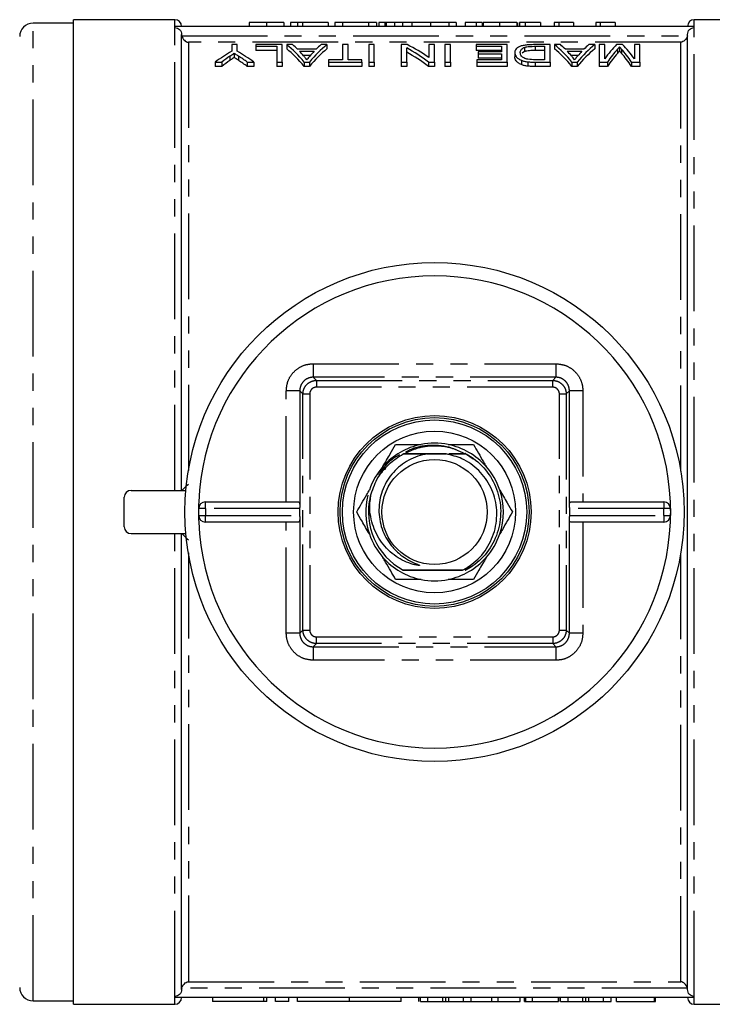
# Model space of a CAD drawing. Extents: x 136 to 270, y 35 to 283.
# Drawn here: x 172 to 224, y 35 to 108 of the extents above; entities that cross this region are included whole.
import ezdxf

# ---------------------------------------------------------------- set-up
doc = ezdxf.new("R2010")
doc.units = 0
doc.linetypes.add('PHANTOM', pattern=[12.7, 6.35, -1.27, 1.27, -1.27, 1.27, -1.27])
doc.layers.get('0').update_dxf_attribs({"linetype": 'CONTINUOUS'})

msp = doc.modelspace()

# ---------------------------------------------------------------- linework, layer by layer
at = {"color": 7, "linetype": 'CONTINUOUS'}
for p, q in [((176.374, 108.182), (173.374, 108.182)), ((183.874, 108.432), (176.374, 108.432)), ((176.374, 35.432), (176.374, 108.432)), ((189.381, 108.232), (189.381, 107.932)), ((190.663, 108.232), (190.663, 107.932)), ((191.945, 108.232), (191.945, 107.932)), ((192.458, 108.232), (192.458, 107.932)), ((192.971, 108.232), (192.458, 108.232)), ((192.971, 108.232), (192.971, 107.932)), ((193.33, 108.232), (192.971, 108.232)), ((193.33, 108.232), (193.33, 107.932)), ((195.227, 108.232), (193.33, 108.232)), ((195.227, 108.232), (195.227, 107.932)), ((195.74, 108.232), (195.74, 107.932)), ((196.304, 108.232), (195.74, 108.232)), ((198.221, 108.232), (196.304, 108.232)), ((196.304, 108.232), (196.304, 107.932)), ((198.221, 108.232), (198.221, 107.932)), ((198.817, 108.232), (198.221, 108.232)), ((198.817, 108.232), (198.817, 107.932)), ((198.983, 108.232), (198.983, 107.932)), ((199.445, 108.232), (198.983, 108.232)), ((199.804, 108.232), (199.445, 108.232)), ((199.445, 108.232), (199.445, 107.932)), ((199.535, 108.232), (199.535, 107.932)), ((200.16, 108.232), (200.16, 107.932)), ((200.742, 108.232), (200.742, 107.932)), ((202.817, 108.232), (201.449, 108.232)), ((202.817, 108.232), (202.817, 107.932)), ((204.185, 108.232), (202.817, 108.232)), ((204.185, 108.232), (204.185, 107.932)), ((204.727, 108.232), (204.185, 108.232)), ((204.727, 108.232), (204.727, 107.932)), ((205.393, 108.232), (205.393, 107.932)), ((206.211, 108.232), (206.211, 107.932)), ((206.663, 108.232), (206.663, 107.932)), ((206.714, 108.232), (206.714, 107.932)), ((207.945, 108.232), (207.945, 107.932)), ((209.227, 108.232), (209.227, 107.932)), ((209.278, 108.232), (209.278, 107.932)), ((209.842, 108.232), (209.418, 108.232)), ((209.418, 108.232), (209.418, 107.932)), ((209.842, 108.232), (209.842, 107.932)), ((210.971, 108.232), (209.842, 108.232)), ((210.971, 108.232), (210.971, 107.932)), ((211.996, 108.232), (211.996, 107.932)), ((212.326, 108.232), (211.996, 108.232)), ((212.326, 108.232), (212.326, 107.932)), ((213.432, 108.232), (213.432, 107.932)), ((215.073, 108.232), (215.073, 107.932)), ((215.403, 108.232), (215.073, 108.232)), ((215.403, 108.232), (215.403, 107.932)), ((216.509, 108.232), (216.509, 107.932)), ((229.874, 108.432), (222.374, 108.432)), ((222.374, 107.932), (183.874, 107.932)), ((183.874, 107.848), (183.874, 107.932)), ((184.374, 73.532), (184.374, 107.34)), ((221.874, 36.524), (221.874, 107.34)), ((222.374, 107.848), (222.374, 107.932)), ((188.092, 106.582), (188.092, 106.097)), ((188.502, 106.582), (188.092, 106.582)), ((188.502, 106.097), (188.502, 106.582)), ((189.887, 106.582), (189.887, 106.459)), ((191.836, 106.582), (189.887, 106.582)), ((191.836, 105.288), (191.836, 106.582)), ((192.167, 106.582), (192.167, 106.272)), ((192.605, 106.582), (192.167, 106.582)), ((195.145, 106.582), (194.708, 106.582)), ((195.145, 106.582), (195.145, 106.272)), ((196.297, 106.582), (196.297, 105.464)), ((196.708, 106.582), (196.297, 106.582)), ((196.708, 105.464), (196.708, 106.582)), ((198.656, 106.582), (198.246, 106.582)), ((198.246, 106.582), (198.246, 105.288)), ((198.656, 105.288), (198.656, 106.582)), ((200.656, 106.582), (200.656, 105.288)), ((201.094, 106.582), (200.656, 106.582)), ((202.708, 106.582), (202.708, 105.624)), ((203.118, 106.582), (202.708, 106.582)), ((203.118, 105.288), (203.118, 106.582)), ((203.887, 106.582), (203.887, 105.288)), ((204.297, 106.582), (203.887, 106.582)), ((204.297, 105.288), (204.297, 106.582)), ((206.195, 106.582), (206.195, 106.459)), ((208.502, 106.582), (206.195, 106.582)), ((208.502, 105.288), (208.502, 106.582)), ((211.682, 106.582), (210.54, 106.582)), ((211.682, 105.288), (211.682, 106.582)), ((212.451, 106.582), (212.013, 106.582)), ((212.013, 106.582), (212.013, 106.272)), ((214.991, 106.582), (214.554, 106.582)), ((214.991, 106.582), (214.991, 106.272)), ((215.733, 106.582), (215.323, 106.582)), ((215.323, 106.582), (215.323, 105.288)), ((215.733, 105.522), (215.733, 106.582)), ((217.065, 106.582), (216.614, 106.582)), ((217.938, 106.582), (217.938, 105.522)), ((218.349, 106.582), (217.938, 106.582)), ((218.349, 105.288), (218.349, 106.582)), ((188.268, 105.941), (188.268, 105.625)), ((189.887, 106.459), (191.425, 106.459)), ((189.887, 106.459), (189.887, 106.148)), ((191.425, 106.148), (189.887, 106.148)), ((191.425, 106.459), (191.425, 105.288)), ((194.342, 106.239), (192.97, 106.239)), ((193.107, 106.098), (194.205, 106.098)), ((201.066, 105.288), (201.066, 106.336)), ((206.195, 106.459), (208.092, 106.459)), ((206.195, 106.459), (206.195, 106.148)), ((208.092, 106.148), (206.195, 106.148)), ((206.349, 106.049), (206.349, 105.899)), ((208.092, 106.049), (206.349, 106.049)), ((206.349, 105.899), (208.092, 105.899)), ((206.349, 105.899), (206.349, 105.583)), ((208.092, 106.459), (208.092, 106.049)), ((208.092, 105.899), (208.092, 105.464)), ((209.066, 105.993), (209.066, 105.678)), ((209.797, 106.068), (209.606, 105.948)), ((209.797, 106.38), (209.797, 106.068)), ((210.585, 106.459), (211.272, 106.459)), ((210.585, 106.459), (210.585, 106.148)), ((211.272, 106.148), (210.585, 106.148)), ((211.272, 106.459), (211.272, 105.464)), ((214.188, 106.239), (212.816, 106.239)), ((212.953, 106.098), (214.051, 106.098)), ((216.836, 106.419), (216.836, 106.108)), ((186.861, 105.288), (187.356, 105.288)), ((186.861, 105.288), (186.861, 104.966)), ((187.356, 105.288), (187.356, 104.966)), ((189.239, 105.288), (189.733, 105.288)), ((189.239, 105.288), (189.239, 104.966)), ((189.733, 105.288), (189.733, 104.966)), ((191.425, 105.288), (191.836, 105.288)), ((191.425, 105.288), (191.425, 104.966)), ((191.836, 105.288), (191.836, 104.966)), ((193.92, 105.783), (193.392, 105.783)), ((193.462, 105.288), (193.462, 104.966)), ((193.462, 105.288), (193.849, 105.288)), ((193.849, 105.288), (193.849, 104.966)), ((195.272, 105.464), (195.272, 105.288)), ((196.297, 105.464), (195.272, 105.464)), ((195.272, 105.288), (197.733, 105.288)), ((195.272, 105.288), (195.272, 104.966)), ((197.733, 105.464), (196.708, 105.464)), ((197.733, 105.288), (197.733, 105.464)), ((197.733, 105.288), (197.733, 104.966)), ((198.246, 105.288), (198.656, 105.288)), ((198.246, 105.288), (198.246, 104.966)), ((198.656, 105.288), (198.656, 104.966)), ((200.656, 105.288), (201.066, 105.288)), ((200.656, 105.288), (200.656, 104.966)), ((201.066, 105.288), (201.066, 104.966)), ((202.68, 105.288), (203.118, 105.288)), ((202.68, 105.288), (202.68, 104.966)), ((203.118, 105.288), (203.118, 104.966)), ((203.887, 105.288), (204.297, 105.288)), ((203.887, 105.288), (203.887, 104.966)), ((204.297, 105.288), (204.297, 104.966)), ((206.246, 105.464), (206.246, 105.288)), ((208.092, 105.464), (206.246, 105.464)), ((206.246, 105.288), (208.502, 105.288)), ((206.246, 105.288), (206.246, 104.966)), ((208.092, 105.583), (206.349, 105.583)), ((208.502, 105.288), (208.502, 104.966)), ((209.565, 105.42), (209.565, 105.099)), ((210.029, 105.311), (210.029, 104.989)), ((210.592, 105.288), (211.682, 105.288)), ((211.272, 105.464), (210.596, 105.464)), ((211.682, 105.288), (211.682, 104.966)), ((213.766, 105.783), (213.239, 105.783)), ((213.308, 105.288), (213.695, 105.288)), ((213.308, 105.288), (213.308, 104.966)), ((213.695, 105.288), (213.695, 104.966)), ((215.323, 105.288), (215.943, 105.288)), ((215.323, 105.288), (215.323, 104.966)), ((215.943, 105.288), (215.943, 104.966)), ((217.721, 105.288), (218.349, 105.288)), ((217.721, 105.288), (217.721, 104.966)), ((218.349, 105.288), (218.349, 104.966)), ((187.356, 104.966), (186.861, 104.966)), ((189.733, 104.966), (189.239, 104.966)), ((191.836, 104.966), (191.425, 104.966)), ((193.849, 104.966), (193.462, 104.966)), ((197.733, 104.966), (195.272, 104.966)), ((198.656, 104.966), (198.246, 104.966)), ((201.066, 104.966), (200.656, 104.966)), ((203.118, 104.966), (202.68, 104.966)), ((204.297, 104.966), (203.887, 104.966)), ((208.502, 104.966), (206.246, 104.966)), ((211.682, 104.966), (210.592, 104.966)), ((213.695, 104.966), (213.308, 104.966)), ((215.943, 104.966), (215.323, 104.966)), ((218.349, 104.966), (217.721, 104.966)), ((193.133, 80.924), (193.133, 72.273)), ((213.116, 72.273), (213.116, 80.924)), ((205.434, 76.253), (204.179, 76.255)), ((205.409, 76.267), (205.985, 75.871)), ((199.52, 75.154), (199.418, 75.069)), ((180.124, 70.832), (180.124, 73.032)), ((180.624, 73.532), (184.694, 73.532)), ((198.343, 72.675), (198.388, 73.158)), ((186.14, 72.682), (192.999, 72.682)), ((213.25, 72.682), (220.108, 72.682)), ((185.64, 71.682), (185.64, 72.182)), ((193.133, 71.682), (193.133, 72.182)), ((193.133, 71.591), (193.133, 62.94)), ((213.116, 72.182), (213.116, 71.682)), ((213.116, 62.94), (213.116, 71.591)), ((220.608, 72.182), (220.608, 71.682)), ((192.999, 71.182), (186.14, 71.182)), ((220.108, 71.182), (213.25, 71.182)), ((180.624, 70.332), (184.694, 70.332)), ((184.374, 36.524), (184.374, 70.332)), ((200.797, 67.62), (200.798, 67.619)), ((205.807, 67.876), (205.397, 67.591)), ((183.874, 35.932), (183.874, 36.015)), ((222.374, 35.932), (183.874, 35.932)), ((186.657, 35.932), (186.657, 35.632)), ((190.698, 35.632), (190.698, 35.932)), ((191.334, 35.632), (191.334, 35.932)), ((192.334, 35.632), (192.334, 35.932)), ((192.959, 35.632), (192.959, 35.932)), ((196.807, 35.632), (196.807, 35.932)), ((200.654, 35.632), (200.654, 35.932)), ((201.967, 35.632), (201.967, 35.932)), ((202.075, 35.632), (202.075, 35.932)), ((202.637, 35.632), (202.637, 35.932)), ((203.951, 35.632), (203.951, 35.932)), ((205.265, 35.632), (205.265, 35.932)), ((205.827, 35.632), (205.827, 35.932)), ((207.364, 35.632), (207.364, 35.932)), ((207.848, 35.632), (207.848, 35.932)), ((209.467, 35.632), (209.467, 35.932)), ((209.782, 35.632), (209.782, 35.932)), ((209.846, 35.632), (209.846, 35.932)), ((209.881, 35.632), (209.881, 35.932)), ((210.394, 35.632), (210.394, 35.932)), ((212.317, 35.632), (212.317, 35.932)), ((212.346, 35.632), (212.346, 35.932)), ((212.46, 35.632), (212.46, 35.932)), ((213.022, 35.632), (213.022, 35.932)), ((214.336, 35.632), (214.336, 35.932)), ((215.65, 35.632), (215.65, 35.932)), ((216.212, 35.632), (216.212, 35.932)), ((216.612, 35.632), (216.612, 35.932)), ((219.432, 35.632), (219.432, 35.932)), ((219.496, 35.632), (219.496, 35.932)), ((222.374, 35.932), (222.374, 36.015)), ((173.374, 35.682), (176.374, 35.682)), ((176.374, 35.432), (183.874, 35.432)), ((190.459, 35.632), (186.657, 35.632)), ((190.698, 35.632), (190.459, 35.632)), ((192.334, 35.632), (191.334, 35.632)), ((196.807, 35.632), (192.959, 35.632)), ((200.654, 35.632), (196.807, 35.632)), ((202.075, 35.632), (202.637, 35.632)), ((202.637, 35.632), (203.73, 35.632)), ((204.17, 35.632), (205.265, 35.632)), ((205.265, 35.632), (205.827, 35.632)), ((205.827, 35.632), (207.364, 35.632)), ((207.364, 35.632), (207.848, 35.632)), ((207.848, 35.632), (209.467, 35.632)), ((209.782, 35.632), (209.846, 35.632)), ((209.846, 35.632), (209.881, 35.632)), ((209.881, 35.632), (210.394, 35.632)), ((210.394, 35.632), (212.317, 35.632)), ((212.46, 35.632), (213.022, 35.632)), ((213.022, 35.632), (214.115, 35.632)), ((214.554, 35.632), (215.65, 35.632)), ((215.65, 35.632), (216.212, 35.632)), ((216.612, 35.632), (219.432, 35.632)), ((219.432, 35.632), (219.496, 35.632)), ((222.374, 35.432), (229.874, 35.432))]:
    msp.add_line(p, q, dxfattribs=at)
at = {"color": 8, "linetype": 'PHANTOM'}
for p, q in [((173.374, 58.06), (173.374, 108.182)), ((183.874, 107.932), (183.874, 108.432)), ((201.449, 108.232), (201.449, 107.932)), ((222.374, 107.932), (222.374, 108.432)), ((183.874, 73.532), (183.874, 107.848)), ((222.374, 36.015), (222.374, 107.848)), ((184.383, 107.245), (221.865, 107.245)), ((184.874, 106.754), (184.874, 74.963)), ((221.374, 106.754), (184.874, 106.754)), ((221.374, 74.963), (221.374, 106.754)), ((216.673, 106.236), (216.673, 105.923)), ((216.984, 106.25), (216.984, 105.937)), ((187.951, 105.727), (187.951, 105.409)), ((188.584, 105.741), (188.584, 105.423)), ((210.592, 105.288), (210.592, 104.966)), ((194.133, 82.924), (194.133, 81.924)), ((194.133, 82.924), (212.116, 82.924)), ((212.116, 82.924), (212.116, 81.924)), ((194.133, 81.924), (194.37, 81.686)), ((212.116, 81.924), (194.133, 81.924)), ((212.116, 81.924), (211.879, 81.686)), ((194.37, 81.686), (194.37, 81.186)), ((194.37, 81.686), (211.879, 81.686)), ((211.879, 81.186), (194.37, 81.186)), ((211.879, 81.186), (211.879, 81.686)), ((193.133, 80.924), (192.133, 80.924)), ((192.133, 72.682), (192.133, 80.924)), ((193.133, 80.924), (193.37, 80.686)), ((193.37, 80.686), (193.87, 80.686)), ((193.37, 63.178), (193.37, 80.686)), ((193.87, 80.686), (193.87, 63.178)), ((212.379, 80.686), (212.879, 80.686)), ((212.379, 63.178), (212.379, 80.686)), ((213.116, 80.924), (212.879, 80.686)), ((212.879, 80.686), (212.879, 63.178)), ((214.116, 80.924), (213.116, 80.924)), ((214.116, 80.924), (214.116, 72.682)), ((205.531, 76.183), (205.356, 76.255)), ((186.14, 72.182), (186.14, 72.682)), ((220.108, 72.682), (220.108, 72.182)), ((186.14, 72.182), (185.64, 72.182)), ((185.64, 71.682), (186.14, 71.682)), ((193.133, 72.182), (186.14, 72.182)), ((186.14, 72.182), (186.14, 71.682)), ((186.14, 71.182), (186.14, 71.682)), ((186.14, 71.682), (193.133, 71.682)), ((220.108, 72.182), (213.116, 72.182)), ((213.116, 71.682), (220.108, 71.682)), ((220.108, 71.682), (220.108, 72.182)), ((220.608, 72.182), (220.108, 72.182)), ((220.108, 71.682), (220.608, 71.682)), ((220.108, 71.682), (220.108, 71.182)), ((192.133, 62.94), (192.133, 71.182)), ((214.116, 71.182), (214.116, 62.94)), ((183.874, 36.015), (183.874, 70.332)), ((184.874, 68.901), (184.874, 37.109)), ((221.374, 37.109), (221.374, 68.901)), ((193.133, 62.94), (192.133, 62.94)), ((193.133, 62.94), (193.37, 63.178)), ((193.37, 63.178), (193.87, 63.178)), ((212.379, 63.178), (212.879, 63.178)), ((213.116, 62.94), (212.879, 63.178)), ((214.116, 62.94), (213.116, 62.94)), ((194.133, 61.94), (194.37, 62.178)), ((194.37, 62.678), (211.879, 62.678)), ((194.37, 62.178), (194.37, 62.678)), ((211.879, 62.178), (194.37, 62.178)), ((211.879, 62.678), (211.879, 62.178)), ((212.116, 61.94), (211.879, 62.178)), ((194.133, 61.94), (212.116, 61.94)), ((194.133, 61.94), (194.133, 60.94)), ((212.116, 61.94), (212.116, 60.94)), ((212.116, 60.94), (194.133, 60.94)), ((173.374, 35.682), (173.374, 58.06)), ((221.865, 36.619), (184.383, 36.619)), ((184.874, 37.109), (221.374, 37.109)), ((183.874, 35.432), (183.874, 35.932)), ((190.459, 35.632), (190.459, 35.932)), ((203.73, 35.632), (203.73, 35.932)), ((204.17, 35.632), (204.17, 35.932)), ((214.115, 35.632), (214.115, 35.932)), ((214.554, 35.632), (214.554, 35.932)), ((222.374, 35.432), (222.374, 35.932))]:
    msp.add_line(p, q, dxfattribs=at)
at = {"color": 7, "linetype": 'CONTINUOUS'}
for radius in [18.5, 7.15, 7, 6.827, 6, 3.9]:
    msp.add_circle((203.124, 71.932), radius, dxfattribs=at)
for centre, radius, start, end in [((173.374, 107.182), 1, 90, 180), ((183.874, 107.932), 0.5, 0, 90), ((222.374, 107.932), 0.5, 90, 180), ((203.124, 71.932), 17.5, 2.45629, 177.54371), ((203.124, 71.932), 5.1, 101.36488, 138.63512), ((203.124, 71.932), 5.1, 78.63512, 101.36488), ((203.124, 71.932), 5.1, 41.36488, 78.63512), ((203.124, 71.932), 4.9, 118.19429, 118.30145), ((203.124, 71.932), 4.9, 117.74854, 117.85728), ((203.124, 71.932), 4.9, 117.2961, 117.40649), ((203.124, 71.932), 4.9, 62.66288, 62.77324), ((203.124, 71.932), 4.9, 62.2122, 62.32091), ((203.124, 71.932), 4.9, 61.76813, 61.87527), ((203.124, 71.932), 5.1, 138.63512, 161.36488), ((203.124, 71.932), 5.1, 18.63512, 41.36488), ((180.624, 73.032), 0.5, 90, 180), ((203.124, 71.932), 5.1, 165.75922, 198.63512), ((203.124, 71.932), 4.9, 166.13808, 241.64002), ((203.124, 71.932), 5.1, 341.36488, 18.63512), ((203.124, 71.932), 17.5, 177.54371, 182.45629), ((186.14, 72.182), 0.5, 90, 180), ((220.108, 72.182), 0.5, 0, 90), ((203.124, 71.932), 17.5, 357.54371, 2.45629), ((186.14, 71.682), 0.5, 180, 270), ((220.108, 71.682), 0.5, 270, 0), ((180.624, 70.832), 0.5, 180, 270), ((203.124, 71.932), 17.5, 182.45629, 357.54371), ((203.124, 71.932), 5.1, 198.63512, 221.36488), ((203.124, 71.932), 5.1, 318.63512, 341.36488), ((203.124, 71.932), 5.1, 221.36488, 258.63512), ((203.124, 71.932), 5.1, 281.36488, 318.63512), ((203.124, 71.932), 4.9, 297.52318, 297.63273), ((203.124, 71.932), 4.9, 297.97223, 298.08017), ((203.124, 71.932), 5.1, 258.63512, 281.36488), ((173.374, 36.682), 1, 180, 270), ((183.874, 35.932), 0.5, 270, 0), ((222.374, 35.932), 0.5, 180, 270)]:
    msp.add_arc(centre, radius, start, end, dxfattribs=at)
for centre, major_axis, ratio, start_param, end_param in [((189.251, 71.932), (0, 35.8), 0.323918, 5.911562, 6.029062), ((189.933, 71.932), (0, 35.8), 0.296875, 5.99337, 6.029062), ((198.06, 71.932), (0, 35.8), 0.323918, 0.254123, 0.371623), ((197.379, 71.932), (0, 35.8), 0.296875, 0.254123, 0.289816), ((196.411, 71.932), (0, 35.8), 0.520279, 5.938354, 6.029062), ((209.098, 71.932), (0, 35.8), 0.323918, 5.911562, 6.029062), ((209.779, 71.932), (0, 35.8), 0.296875, 5.99337, 6.029062), ((217.906, 71.932), (0, 35.8), 0.323918, 0.254123, 0.371623), ((217.226, 71.932), (0, 35.8), 0.296875, 0.254123, 0.289816), ((218.955, 71.932), (0, 35.8), 0.26018, 0.254123, 0.353239), ((214.742, 71.932), (0, 35.8), 0.258049, 5.929946, 6.029062), ((193.802, 71.932), (0, 35.8), 0.533889, 0.303367, 0.371623), ((182.793, 71.932), (0, 35.8), 0.533889, 5.911562, 5.979819), ((189.251, 71.932), (0, 35.5), 0.323918, 5.908266, 6.026867), ((189.924, 71.932), (0, 35.8), 0.29771, 5.949012, 5.979889), ((198.06, 71.932), (0, 35.5), 0.323918, 0.256319, 0.374919), ((197.386, 71.932), (0, 35.8), 0.297455, 0.303296, 0.335714), ((195.917, 71.932), (0, 35.8), 0.520279, 5.911562, 6.003049), ((195.917, 71.932), (0, 35.5), 0.520279, 5.908266, 6.000616), ((209.098, 71.932), (0, 35.5), 0.323918, 5.908266, 6.026867), ((209.77, 71.932), (0, 35.8), 0.29771, 5.949012, 5.979889), ((217.906, 71.932), (0, 35.5), 0.323918, 0.256319, 0.374919), ((217.232, 71.932), (0, 35.8), 0.297455, 0.303296, 0.335714), ((219.383, 71.932), (0, 35.8), 0.264595, 0.290119, 0.371623), ((219.383, 71.932), (0, 35.5), 0.264595, 0.292643, 0.374919), ((214.307, 71.932), (0, 35.8), 0.262632, 5.911562, 5.994467), ((214.307, 71.932), (0, 35.5), 0.262632, 5.908266, 5.991956), ((193.873, 71.932), (0, 35.8), 0.50135, 0.336259, 0.371623), ((193.873, 71.932), (0, 35.5), 0.50135, 0.339215, 0.374919), ((182.306, 71.932), (0, 35.8), 0.53329, 5.911562, 5.948111), ((182.306, 71.932), (0, 35.5), 0.53329, 5.908266, 5.945167), ((193.129, 72.182), (0, 0.5), 0.008333, 4.712389, 4.895215), ((213.12, 72.182), (0, 0.5), 0.008333, 1.387971, 1.570796), ((193.129, 71.682), (0, 0.5), 0.008333, 4.529563, 4.712389), ((213.12, 71.682), (0, 0.5), 0.008333, 1.570796, 1.753622)]:
    msp.add_ellipse(centre, major_axis=major_axis, ratio=ratio, start_param=start_param, end_param=end_param, dxfattribs=at)
for points, knots in [([(190.663, 108.232), (190.611, 108.232), (190.511, 108.232), (190.363, 108.232), (190.224, 108.232), (190.094, 108.232), (189.975, 108.232), (189.868, 108.232), (189.775, 108.232), (189.697, 108.232), (189.629, 108.232), (189.569, 108.232), (189.514, 108.232), (189.475, 108.232), (189.448, 108.232), (189.429, 108.232), (189.414, 108.232), (189.403, 108.232), (189.393, 108.232), (189.386, 108.232), (189.382, 108.232), (189.381, 108.232), (189.381, 108.232)], [0, 0, 0, 0, 0.056724, 0.111437, 0.164368, 0.216435, 0.267641, 0.31736, 0.367473, 0.41821, 0.471404, 0.527966, 0.588061, 0.652134, 0.686345, 0.723264, 0.76261, 0.804739, 0.84943, 0.896711, 0.94689, 1, 1, 1, 1]), ([(191.945, 108.232), (191.944, 108.232), (191.943, 108.232), (191.937, 108.232), (191.926, 108.232), (191.91, 108.232), (191.89, 108.232), (191.865, 108.232), (191.837, 108.232), (191.803, 108.232), (191.766, 108.232), (191.723, 108.232), (191.675, 108.232), (191.625, 108.232), (191.569, 108.232), (191.51, 108.232), (191.445, 108.232), (191.376, 108.232), (191.303, 108.232), (191.225, 108.232), (191.143, 108.232), (191.055, 108.232), (190.964, 108.232), (190.867, 108.232), (190.767, 108.232), (190.698, 108.232), (190.663, 108.232)], [0, 0, 0, 0, 0.0631145, 0.1236146, 0.1809737, 0.2352615, 0.2871007, 0.3360307, 0.3823823, 0.4263341, 0.4682107, 0.5082496, 0.5466283, 0.5836495, 0.6189943, 0.653583, 0.6871561, 0.7204222, 0.7532302, 0.7862602, 0.819504, 0.8535453, 0.8883083, 0.9239959, 0.9613503, 1, 1, 1, 1]), ([(200.16, 108.232), (200.135, 108.232), (200.083, 108.232), (200.012, 108.232), (199.947, 108.232), (199.884, 108.232), (199.829, 108.232), (199.777, 108.232), (199.731, 108.232), (199.69, 108.232), (199.653, 108.232), (199.622, 108.232), (199.594, 108.232), (199.573, 108.232), (199.555, 108.232), (199.543, 108.232), (199.536, 108.232), (199.535, 108.232), (199.535, 108.232)], [0, 0, 0, 0, 0.056812, 0.113882, 0.170533, 0.227547, 0.285353, 0.343701, 0.403, 0.463842, 0.525815, 0.588967, 0.653271, 0.719097, 0.786749, 0.855788, 0.926836, 1, 1, 1, 1]), ([(200.742, 108.232), (200.687, 108.232), (200.579, 108.232), (200.426, 108.232), (200.285, 108.232), (200.202, 108.232), (200.16, 108.232)], [0, 0, 0, 0, 0.261195, 0.513143, 0.757809, 1, 1, 1, 1]), ([(201.449, 108.232), (201.412, 108.232), (201.339, 108.232), (201.233, 108.232), (201.134, 108.232), (201.043, 108.232), (200.958, 108.232), (200.88, 108.232), (200.808, 108.232), (200.764, 108.232), (200.742, 108.232)], [0, 0, 0, 0, 0.157891, 0.306794, 0.445674, 0.57568, 0.694631, 0.805978, 0.907764, 1, 1, 1, 1]), ([(206.211, 108.232), (206.169, 108.232), (206.089, 108.232), (205.975, 108.232), (205.871, 108.232), (205.778, 108.232), (205.694, 108.232), (205.619, 108.232), (205.554, 108.232), (205.497, 108.232), (205.451, 108.232), (205.417, 108.232), (205.397, 108.232), (205.394, 108.232), (205.393, 108.232)], [0, 0, 0, 0, 0.084044, 0.163609, 0.239787, 0.313823, 0.387818, 0.464661, 0.545773, 0.631445, 0.720757, 0.811105, 0.90386, 1, 1, 1, 1]), ([(206.663, 108.232), (206.59, 108.232), (206.438, 108.232), (206.288, 108.232), (206.211, 108.232)], [0, 0, 0, 0, 0.483489, 1, 1, 1, 1]), ([(207.945, 108.232), (207.899, 108.232), (207.809, 108.232), (207.677, 108.232), (207.553, 108.232), (207.436, 108.232), (207.327, 108.232), (207.225, 108.232), (207.131, 108.232), (207.045, 108.232), (206.967, 108.232), (206.9, 108.232), (206.843, 108.232), (206.794, 108.232), (206.759, 108.232), (206.733, 108.232), (206.716, 108.232), (206.715, 108.232), (206.714, 108.232)], [0, 0, 0, 0, 0.074712, 0.145539, 0.213339, 0.278615, 0.342094, 0.40389, 0.465063, 0.526577, 0.587328, 0.64638, 0.704345, 0.761672, 0.819418, 0.878039, 0.937796, 1, 1, 1, 1]), ([(209.227, 108.232), (209.222, 108.232), (209.211, 108.232), (209.186, 108.232), (209.15, 108.232), (209.108, 108.232), (209.054, 108.232), (208.994, 108.232), (208.922, 108.232), (208.843, 108.232), (208.756, 108.232), (208.661, 108.232), (208.559, 108.232), (208.45, 108.232), (208.334, 108.232), (208.211, 108.232), (208.08, 108.232), (207.991, 108.232), (207.945, 108.232)], [0, 0, 0, 0, 0.070675, 0.137493, 0.201473, 0.262869, 0.32255, 0.380737, 0.43822, 0.495487, 0.553484, 0.611346, 0.670644, 0.731587, 0.794183, 0.859445, 0.928208, 1, 1, 1, 1]), ([(213.432, 108.232), (213.368, 108.232), (213.242, 108.232), (213.063, 108.232), (212.897, 108.232), (212.745, 108.232), (212.608, 108.232), (212.494, 108.232), (212.398, 108.232), (212.349, 108.232), (212.326, 108.232)], [0, 0, 0, 0, 0.142657, 0.281169, 0.416977, 0.550852, 0.678364, 0.795032, 0.901998, 1, 1, 1, 1]), ([(216.509, 108.232), (216.445, 108.232), (216.319, 108.232), (216.14, 108.232), (215.974, 108.232), (215.822, 108.232), (215.685, 108.232), (215.571, 108.232), (215.474, 108.232), (215.426, 108.232), (215.403, 108.232)], [0, 0, 0, 0, 0.142657, 0.281169, 0.416977, 0.550852, 0.678364, 0.795032, 0.901998, 1, 1, 1, 1]), ([(183.874, 107.848), (184.007, 107.848), (184.137, 107.793), (184.322, 107.604), (184.374, 107.472), (184.374, 107.34)], [0, 0, 0, 0, 0.5, 0.5, 1, 1, 1, 1]), ([(221.874, 107.34), (221.874, 107.472), (221.927, 107.603), (222.111, 107.792), (222.243, 107.848), (222.374, 107.848)], [0, 0, 0, 0, 0.5, 0.5, 1, 1, 1, 1]), ([(184.383, 107.245), (184.41, 107.102), (184.491, 106.984), (184.671, 106.823), (184.773, 106.774), (184.874, 106.754)], [0, 0, 0, 0, 0.5, 0.5, 1, 1, 1, 1]), ([(210.54, 106.582), (210.418, 106.582), (210.296, 106.58), (210.057, 106.568), (209.938, 106.558), (209.724, 106.528), (209.628, 106.507), (209.47, 106.459), (209.403, 106.431), (209.291, 106.373), (209.248, 106.342), (209.176, 106.276), (209.147, 106.243), (209.104, 106.174), (209.089, 106.139), (209.071, 106.067), (209.068, 106.031), (209.066, 105.993)], [0, 0, 0, 0, 0.125, 0.125, 0.25, 0.25, 0.375, 0.375, 0.5, 0.5, 0.625, 0.625, 0.75, 0.75, 0.875, 0.875, 1, 1, 1, 1]), ([(221.865, 107.245), (221.839, 107.102), (221.757, 106.984), (221.578, 106.823), (221.475, 106.774), (221.374, 106.754)], [0, 0, 0, 0, 0.5, 0.5, 1, 1, 1, 1]), ([(187.951, 105.727), (188.004, 105.764), (188.056, 105.8), (188.109, 105.835), (188.136, 105.853), (188.162, 105.871), (188.189, 105.888), (188.215, 105.906), (188.242, 105.923), (188.268, 105.941)], [0, 0, 0, 0, 0.0003688011, 0.0003688011, 0.0003688011, 0.0005532134, 0.0005532134, 0.0005532134, 0.0007376289, 0.0007376289, 0.0007376289, 0.0007376289]), ([(188.268, 105.941), (188.295, 105.925), (188.321, 105.908), (188.347, 105.892), (188.387, 105.867), (188.426, 105.842), (188.465, 105.817), (188.505, 105.792), (188.545, 105.767), (188.584, 105.741)], [0, 0, 0, 0, 0.0001747031, 0.0001747031, 0.0001747031, 0.0004367657, 0.0004367657, 0.0004367657, 0.0006988377, 0.0006988377, 0.0006988377, 0.0006988377]), ([(209.066, 105.993), (209.069, 105.946), (209.073, 105.898), (209.105, 105.8), (209.13, 105.75), (209.203, 105.652), (209.251, 105.603), (209.379, 105.508), (209.464, 105.462), (209.565, 105.42)], [0, 0, 0, 0, 0.25, 0.25, 0.5, 0.5, 0.75, 0.75, 1, 1, 1, 1]), ([(209.477, 105.99), (209.479, 106.026), (209.481, 106.062), (209.498, 106.131), (209.514, 106.166), (209.559, 106.232), (209.59, 106.264), (209.652, 106.311), (209.676, 106.326), (209.731, 106.354), (209.764, 106.367), (209.797, 106.38)], [0, 0, 0, 0, 0.25, 0.25, 0.5, 0.5, 0.75, 0.75, 0.875, 0.875, 1, 1, 1, 1]), ([(210.045, 105.495), (210.014, 105.501), (209.983, 105.507), (209.927, 105.522), (209.901, 105.53), (209.827, 105.556), (209.783, 105.576), (209.67, 105.636), (209.61, 105.68), (209.495, 105.813), (209.479, 105.904), (209.477, 105.99)], [0, 0, 0, 0, 0.0625, 0.0625, 0.125, 0.125, 0.25, 0.25, 0.5, 0.5, 1, 1, 1, 1]), ([(209.797, 106.38), (209.821, 106.388), (209.844, 106.395), (209.897, 106.409), (209.926, 106.415), (210.017, 106.431), (210.083, 106.439), (210.222, 106.451), (210.295, 106.454), (210.439, 106.458), (210.512, 106.459), (210.585, 106.459)], [0, 0, 0, 0, 0.125, 0.125, 0.25, 0.25, 0.5, 0.5, 0.75, 0.75, 1, 1, 1, 1]), ([(210.585, 106.148), (210.439, 106.147), (210.292, 106.145), (210.085, 106.128), (210.017, 106.12), (209.927, 106.103), (209.899, 106.097), (209.845, 106.084), (209.821, 106.076), (209.797, 106.068)], [0, 0, 0, 0, 0.5, 0.5, 0.75, 0.75, 0.875, 0.875, 1, 1, 1, 1]), ([(216.673, 106.236), (216.7, 106.267), (216.728, 106.298), (216.756, 106.329), (216.77, 106.344), (216.783, 106.359), (216.796, 106.374), (216.81, 106.389), (216.823, 106.404), (216.836, 106.419)], [0, 0, 0, 0, 0.0003405107, 0.0003405107, 0.0003405107, 0.000510779, 0.000510779, 0.000510779, 0.0006810666, 0.0006810666, 0.0006810666, 0.0006810666]), ([(216.836, 106.108), (216.823, 106.093), (216.81, 106.078), (216.796, 106.062), (216.776, 106.04), (216.756, 106.017), (216.735, 105.993), (216.714, 105.97), (216.694, 105.946), (216.673, 105.923)], [0, 0, 0, 0, 0.0001703511, 0.0001703511, 0.0001703511, 0.0004259243, 0.0004259243, 0.0004259243, 0.0006815108, 0.0006815108, 0.0006815108, 0.0006815108]), ([(216.836, 106.419), (216.848, 106.405), (216.859, 106.392), (216.871, 106.378), (216.89, 106.357), (216.908, 106.336), (216.927, 106.315), (216.947, 106.293), (216.965, 106.272), (216.984, 106.25)], [0, 0, 0, 0, 0.0001572211, 0.0001572211, 0.0001572211, 0.0003930504, 0.0003930504, 0.0003930504, 0.000628886, 0.000628886, 0.000628886, 0.000628886]), ([(216.984, 105.937), (216.958, 105.966), (216.933, 105.995), (216.908, 106.024), (216.896, 106.038), (216.884, 106.052), (216.871, 106.066), (216.859, 106.08), (216.848, 106.094), (216.836, 106.108)], [0, 0, 0, 0, 0.0003146359, 0.0003146359, 0.0003146359, 0.0004719746, 0.0004719746, 0.0004719746, 0.0006293287, 0.0006293287, 0.0006293287, 0.0006293287]), ([(188.268, 105.625), (188.242, 105.607), (188.215, 105.59), (188.189, 105.572), (188.149, 105.545), (188.109, 105.519), (188.07, 105.491), (188.03, 105.464), (187.991, 105.437), (187.951, 105.409)], [0, 0, 0, 0, 0.0001845464, 0.0001845464, 0.0001845464, 0.000461377, 0.000461377, 0.000461377, 0.0007382199, 0.0007382199, 0.0007382199, 0.0007382199]), ([(188.584, 105.423), (188.531, 105.458), (188.478, 105.492), (188.426, 105.525), (188.4, 105.542), (188.373, 105.559), (188.347, 105.575), (188.321, 105.592), (188.295, 105.608), (188.268, 105.625)], [0, 0, 0, 0, 0.0003496787, 0.0003496787, 0.0003496787, 0.0005245276, 0.0005245276, 0.0005245276, 0.0006993791, 0.0006993791, 0.0006993791, 0.0006993791]), ([(193.656, 105.464), (193.618, 105.514), (193.578, 105.563), (193.539, 105.61), (193.519, 105.634), (193.499, 105.658), (193.479, 105.682), (193.459, 105.705), (193.44, 105.728), (193.42, 105.752)], [0, 0, 0, 0, 0.0004394883, 0.0004394883, 0.0004394883, 0.0006592645, 0.0006592645, 0.0006592645, 0.0008790462, 0.0008790462, 0.0008790462, 0.0008790462]), ([(193.877, 105.733), (193.859, 105.712), (193.84, 105.69), (193.822, 105.668), (193.794, 105.635), (193.766, 105.601), (193.739, 105.567), (193.711, 105.533), (193.684, 105.499), (193.656, 105.464)], [0, 0, 0, 0, 0.0002054439, 0.0002054439, 0.0002054439, 0.0005136304, 0.0005136304, 0.0005136304, 0.0008218373, 0.0008218373, 0.0008218373, 0.0008218373]), ([(209.565, 105.099), (209.464, 105.141), (209.382, 105.186), (209.252, 105.282), (209.204, 105.333), (209.13, 105.432), (209.105, 105.483), (209.073, 105.581), (209.069, 105.63), (209.066, 105.678)], [0, 0, 0, 0, 0.25, 0.25, 0.5, 0.5, 0.75, 0.75, 1, 1, 1, 1]), ([(209.565, 105.42), (209.597, 105.408), (209.629, 105.396), (209.698, 105.373), (209.736, 105.363), (209.814, 105.344), (209.855, 105.336), (209.94, 105.322), (209.985, 105.316), (210.029, 105.311)], [0, 0, 0, 0, 0.25, 0.25, 0.5, 0.5, 0.75, 0.75, 1, 1, 1, 1]), ([(210.029, 105.311), (210.074, 105.306), (210.12, 105.302), (210.214, 105.296), (210.261, 105.294), (210.403, 105.289), (210.497, 105.288), (210.592, 105.288)], [0, 0, 0, 0, 0.25, 0.25, 0.5, 0.5, 1, 1, 1, 1]), ([(213.502, 105.464), (213.464, 105.514), (213.424, 105.563), (213.385, 105.61), (213.365, 105.634), (213.345, 105.658), (213.325, 105.682), (213.305, 105.705), (213.286, 105.728), (213.266, 105.752)], [0, 0, 0, 0, 0.0004394883, 0.0004394883, 0.0004394883, 0.0006592645, 0.0006592645, 0.0006592645, 0.0008790462, 0.0008790462, 0.0008790462, 0.0008790462]), ([(213.724, 105.733), (213.705, 105.712), (213.686, 105.69), (213.668, 105.668), (213.64, 105.635), (213.613, 105.601), (213.585, 105.567), (213.557, 105.533), (213.53, 105.499), (213.502, 105.464)], [0, 0, 0, 0, 0.0002054439, 0.0002054439, 0.0002054439, 0.0005136304, 0.0005136304, 0.0005136304, 0.0008218373, 0.0008218373, 0.0008218373, 0.0008218373]), ([(210.029, 104.989), (209.985, 104.994), (209.94, 105), (209.855, 105.014), (209.814, 105.023), (209.736, 105.042), (209.698, 105.052), (209.629, 105.075), (209.597, 105.087), (209.565, 105.099)], [0, 0, 0, 0, 0.25, 0.25, 0.5, 0.5, 0.75, 0.75, 1, 1, 1, 1]), ([(210.592, 104.966), (210.497, 104.966), (210.402, 104.967), (210.261, 104.972), (210.213, 104.974), (210.12, 104.979), (210.075, 104.984), (210.029, 104.989)], [0, 0, 0, 0, 0.5, 0.5, 0.75, 0.75, 1, 1, 1, 1]), ([(199.297, 75.302), (199.481, 75.621), (199.805, 76.183), (200.107, 76.706), (200.238, 76.932)], [0, 0, 0, 0, 0.567529, 1, 1, 1, 1]), ([(200.238, 76.932), (200.316, 76.932), (200.914, 76.932), (201.559, 76.932), (202.119, 76.932)], [0, 0, 0, 0, 0.130304, 1, 1, 1, 1]), ([(200.997, 76.394), (201.202, 76.503), (201.643, 76.738), (202.671, 76.92), (203.987, 76.922), (204.914, 76.481), (205.349, 76.274)], [0, 0, 0, 0, 0.152547, 0.328623, 0.684479, 1, 1, 1, 1]), ([(204.129, 76.932), (204.247, 76.932), (204.9, 76.932), (205.51, 76.932), (206.011, 76.932)], [0, 0, 0, 0, 0.180154, 1, 1, 1, 1]), ([(206.011, 76.932), (206.255, 76.51), (206.56, 75.982), (206.886, 75.416), (206.952, 75.302)], [0, 0, 0, 0, 0.798299, 1, 1, 1, 1]), ([(202.559, 76.237), (202.45, 76.216), (201.862, 76.103), (200.854, 75.65), (199.778, 74.645), (199.118, 73.348), (198.924, 71.913), (199.214, 70.502), (199.861, 69.433), (200.569, 68.76), (201.18, 68.356), (201.633, 68.148), (201.902, 68.039), (201.97, 68.008), (201.996, 67.995), (202.008, 67.986), (202.014, 67.981), (202.017, 67.977), (202.017, 67.974), (202.016, 67.972), (202.014, 67.97), (202.005, 67.967), (201.968, 67.964), (201.812, 67.982), (201.208, 68.124), (200.198, 68.587), (199.132, 69.641), (198.442, 71.012), (198.275, 72.227), (198.348, 72.922), (198.367, 73.106)], [0, 0, 0, 0, 0.018192, 0.097723, 0.176363, 0.254344, 0.330684, 0.408666, 0.484957, 0.530617, 0.567208, 0.603955, 0.611789, 0.614712, 0.616123, 0.616686, 0.617253, 0.617498, 0.617667, 0.617838, 0.618042, 0.618391, 0.619476, 0.624461, 0.644253, 0.721395, 0.803446, 0.885424, 0.96962, 1, 1, 1, 1]), ([(198.367, 73.106), (198.514, 73.541), (198.808, 74.412), (199.667, 75.511), (200.427, 76.003), (200.801, 76.246)], [0, 0, 0, 0, 0.3366, 0.673201, 1, 1, 1, 1]), ([(199.228, 74.885), (199.182, 74.834), (199.125, 74.772), (199.061, 74.707), (199.042, 74.689), (199.032, 74.682), (199.026, 74.679), (199.022, 74.677), (199.02, 74.677), (199.018, 74.678), (199.017, 74.68), (199.016, 74.683), (199.017, 74.693), (199.032, 74.732), (199.112, 74.877), (199.482, 75.391), (199.968, 75.922), (200.479, 76.151), (200.554, 76.184)], [0, 0, 0, 0, 0.082692, 0.102043, 0.111325, 0.114696, 0.118164, 0.119549, 0.120948, 0.121865, 0.122782, 0.12414, 0.126763, 0.136376, 0.174509, 0.326621, 0.901413, 1, 1, 1, 1]), ([(200.801, 76.246), (201.25, 76.245), (201.777, 76.244), (202.312, 76.244), (202.391, 76.244)], [0, 0, 0, 0, 0.851121, 1, 1, 1, 1]), ([(202.718, 76.255), (202.255, 76.254), (201.611, 76.253), (200.986, 76.251), (200.809, 76.251)], [0, 0, 0, 0, 0.718093, 1, 1, 1, 1]), ([(203.994, 76.238), (203.807, 76.238), (203.328, 76.238), (202.851, 76.238), (202.559, 76.237)], [0, 0, 0, 0, 0.389364, 1, 1, 1, 1]), ([(202.559, 76.237), (202.652, 76.237), (203.129, 76.236), (203.608, 76.237), (203.994, 76.238)], [0, 0, 0, 0, 0.1942192, 1, 1, 1, 1]), ([(205.201, 67.621), (205.432, 67.758), (206.127, 68.168), (207.051, 69.179), (207.693, 70.662), (207.802, 72.262), (207.371, 73.787), (206.462, 75.059), (205.279, 75.918), (204.388, 76.14), (203.994, 76.238)], [0, 0, 0, 0, 0.070631, 0.211895, 0.351286, 0.488896, 0.625793, 0.759769, 0.893835, 1, 1, 1, 1]), ([(204.18, 76.246), (204.42, 76.246), (204.847, 76.247), (205.261, 76.248), (205.442, 76.249)], [0, 0, 0, 0, 0.562348, 1, 1, 1, 1]), ([(205.442, 76.249), (205.572, 76.175), (206.178, 75.827), (207.103, 74.946), (207.879, 73.461), (208.117, 71.798), (207.79, 70.151), (206.937, 68.708), (206.028, 67.937), (205.489, 67.641), (205.431, 67.609)], [0, 0, 0, 0, 0.0425513, 0.1989878, 0.3553956, 0.5118284, 0.6682384, 0.8246532, 0.9810777, 1, 1, 1, 1]), ([(184.375, 73.532), (184.379, 73.532), (184.402, 73.551), (184.468, 73.611), (184.512, 73.651), (184.655, 73.787), (184.765, 73.895), (184.874, 74.003)], [0, 0, 0, 0, 0.25, 0.25, 0.5, 0.5, 1, 1, 1, 1]), ([(197.351, 71.932), (197.594, 72.354), (197.9, 72.882), (198.226, 73.448), (198.292, 73.562)], [0, 0, 0, 0, 0.798299, 1, 1, 1, 1]), ([(207.957, 73.562), (208.141, 73.243), (208.466, 72.68), (208.767, 72.158), (208.898, 71.932)], [0, 0, 0, 0, 0.567529, 1, 1, 1, 1]), ([(192.999, 72.682), (193.024, 72.678), (193.075, 72.67), (193.114, 72.596), (193.13, 72.481), (193.132, 72.366), (193.133, 72.293), (193.133, 72.273)], [0, 0, 0, 0, 0.233203, 0.467147, 0.687321, 0.911217, 1, 1, 1, 1]), ([(213.116, 72.273), (213.116, 72.327), (213.117, 72.434), (213.127, 72.564), (213.159, 72.649), (213.205, 72.679), (213.24, 72.681), (213.25, 72.682)], [0, 0, 0, 0, 0.2330459, 0.4662593, 0.6939342, 0.9134442, 1, 1, 1, 1]), ([(193.133, 71.591), (193.132, 71.537), (193.132, 71.43), (193.122, 71.3), (193.09, 71.215), (193.044, 71.185), (193.009, 71.183), (192.999, 71.182)], [0, 0, 0, 0, 0.2330459, 0.4662593, 0.6939342, 0.9134442, 1, 1, 1, 1]), ([(198.292, 70.302), (198.108, 70.621), (197.783, 71.183), (197.481, 71.706), (197.351, 71.932)], [0, 0, 0, 0, 0.567529, 1, 1, 1, 1]), ([(208.898, 71.932), (208.654, 71.51), (208.349, 70.982), (208.023, 70.416), (207.957, 70.302)], [0, 0, 0, 0, 0.798299, 1, 1, 1, 1]), ([(213.25, 71.182), (213.225, 71.186), (213.174, 71.194), (213.134, 71.268), (213.118, 71.383), (213.116, 71.498), (213.116, 71.57), (213.116, 71.591)], [0, 0, 0, 0, 0.233203, 0.467147, 0.687321, 0.911217, 1, 1, 1, 1]), ([(184.375, 70.332), (184.379, 70.332), (184.402, 70.313), (184.468, 70.253), (184.512, 70.213), (184.655, 70.077), (184.765, 69.969), (184.874, 69.861)], [0, 0, 0, 0, 0.25, 0.25, 0.5, 0.5, 1, 1, 1, 1]), ([(200.238, 66.932), (199.994, 67.354), (199.689, 67.882), (199.363, 68.448), (199.297, 68.562)], [0, 0, 0, 0, 0.798299, 1, 1, 1, 1]), ([(206.952, 68.562), (206.768, 68.243), (206.443, 67.68), (206.142, 67.158), (206.011, 66.932)], [0, 0, 0, 0, 0.567529, 1, 1, 1, 1]), ([(205.201, 67.621), (204.917, 67.623), (204.34, 67.625), (203.2, 67.628), (201.964, 67.626), (201.137, 67.622), (200.797, 67.62)], [0, 0, 0, 0, 0.200906, 0.407368, 0.756141, 1, 1, 1, 1]), ([(200.798, 67.619), (201.021, 67.619), (201.749, 67.617), (202.891, 67.617), (204.014, 67.618), (204.741, 67.62), (205.076, 67.621), (205.201, 67.621)], [0, 0, 0, 0, 0.153063, 0.498898, 0.766569, 0.912865, 1, 1, 1, 1]), ([(202.119, 66.932), (202.002, 66.932), (201.349, 66.932), (200.738, 66.932), (200.238, 66.932)], [0, 0, 0, 0, 0.180154, 1, 1, 1, 1]), ([(206.011, 66.932), (205.933, 66.932), (205.335, 66.932), (204.69, 66.932), (204.129, 66.932)], [0, 0, 0, 0, 0.130304, 1, 1, 1, 1]), ([(184.374, 36.524), (184.374, 36.391), (184.321, 36.26), (184.138, 36.072), (184.006, 36.015), (183.874, 36.015)], [0, 0, 0, 0, 0.5, 0.5, 1, 1, 1, 1]), ([(184.383, 36.619), (184.41, 36.762), (184.491, 36.88), (184.671, 37.041), (184.773, 37.09), (184.874, 37.109)], [0, 0, 0, 0, 0.5, 0.5, 1, 1, 1, 1]), ([(221.865, 36.619), (221.839, 36.762), (221.757, 36.88), (221.578, 37.041), (221.475, 37.09), (221.374, 37.109)], [0, 0, 0, 0, 0.5, 0.5, 1, 1, 1, 1]), ([(222.374, 36.015), (222.242, 36.015), (222.111, 36.071), (221.927, 36.26), (221.874, 36.392), (221.874, 36.524)], [0, 0, 0, 0, 0.5, 0.5, 1, 1, 1, 1]), ([(203.73, 35.632), (203.751, 35.632), (203.793, 35.632), (203.851, 35.632), (203.904, 35.632), (203.936, 35.632), (203.951, 35.632)], [0, 0, 0, 0, 0.2645861, 0.5183118, 0.7646825, 1, 1, 1, 1]), ([(203.951, 35.632), (203.984, 35.632), (204.051, 35.632), (204.13, 35.632), (204.17, 35.632)], [0, 0, 0, 0, 0.497812, 1, 1, 1, 1]), ([(214.115, 35.632), (214.136, 35.632), (214.177, 35.632), (214.236, 35.632), (214.289, 35.632), (214.32, 35.632), (214.336, 35.632)], [0, 0, 0, 0, 0.264586, 0.518312, 0.764683, 1, 1, 1, 1]), ([(214.336, 35.632), (214.369, 35.632), (214.435, 35.632), (214.514, 35.632), (214.554, 35.632)], [0, 0, 0, 0, 0.497812, 1, 1, 1, 1])]:
    msp.add_open_spline(points, degree=3, knots=knots, dxfattribs=at)
for points in [[(184.374, 107.34), (184.374, 107.308), (184.377, 107.276), (184.383, 107.245)], [(221.865, 107.245), (221.871, 107.276), (221.874, 107.308), (221.874, 107.34)], [(210.596, 105.464), (210.408, 105.465), (210.217, 105.468), (210.045, 105.495)], [(184.383, 36.619), (184.377, 36.588), (184.374, 36.556), (184.374, 36.524)], [(221.874, 36.524), (221.874, 36.556), (221.871, 36.588), (221.865, 36.619)]]:
    msp.add_open_spline(points, degree=3, dxfattribs=at)
at = {"color": 8, "linetype": 'PHANTOM'}
for points, knots in [([(192.133, 80.924), (192.155, 81.149), (192.199, 81.598), (192.544, 82.198), (193.051, 82.65), (193.614, 82.889), (193.985, 82.914), (194.133, 82.924)], [0, 0, 0, 0, 0.214696, 0.429392, 0.644083, 0.858773, 1, 1, 1, 1]), ([(212.116, 82.924), (212.341, 82.902), (212.791, 82.857), (213.39, 82.512), (213.842, 82.005), (214.082, 81.443), (214.106, 81.071), (214.116, 80.924)], [0, 0, 0, 0, 0.214696, 0.429392, 0.644083, 0.858773, 1, 1, 1, 1]), ([(194.133, 81.924), (194.133, 81.924), (194.059, 81.924), (193.873, 81.903), (193.592, 81.788), (193.337, 81.56), (193.171, 81.261), (193.133, 81.036), (193.133, 80.924), (193.133, 80.924)], [0, 0, 0, 0, 0.000039, 0.14123, 0.355919, 0.570607, 0.785301, 0.999961, 1, 1, 1, 1]), ([(213.116, 80.924), (213.116, 80.924), (213.116, 80.997), (213.096, 81.183), (212.98, 81.464), (212.753, 81.719), (212.454, 81.885), (212.228, 81.924), (212.116, 81.924), (212.116, 81.924)], [0, 0, 0, 0, 0.000039, 0.14123, 0.355919, 0.570607, 0.785301, 0.999961, 1, 1, 1, 1]), ([(193.37, 80.686), (193.37, 80.686), (193.37, 80.798), (193.409, 81.024), (193.574, 81.323), (193.83, 81.55), (194.111, 81.665), (194.297, 81.686), (194.37, 81.686), (194.37, 81.686)], [0, 0, 0, 0, 0.000038, 0.214696, 0.429382, 0.644075, 0.858775, 0.999962, 1, 1, 1, 1]), ([(194.37, 81.186), (194.333, 81.184), (194.24, 81.178), (194.1, 81.118), (193.973, 81.005), (193.887, 80.855), (193.876, 80.742), (193.87, 80.686)], [0, 0, 0, 0, 0.141219, 0.355921, 0.57062, 0.785311, 1, 1, 1, 1]), ([(211.879, 81.686), (211.879, 81.686), (211.99, 81.686), (212.216, 81.648), (212.515, 81.482), (212.743, 81.226), (212.858, 80.946), (212.879, 80.76), (212.879, 80.686), (212.879, 80.686)], [0, 0, 0, 0, 0.000038, 0.214696, 0.429382, 0.644075, 0.858775, 0.999962, 1, 1, 1, 1]), ([(212.379, 80.686), (212.376, 80.723), (212.37, 80.816), (212.31, 80.956), (212.197, 81.083), (212.047, 81.169), (211.935, 81.181), (211.879, 81.186)], [0, 0, 0, 0, 0.141219, 0.355921, 0.57062, 0.785311, 1, 1, 1, 1]), ([(205.271, 76.289), (204.972, 76.429), (204.293, 76.748), (203.116, 76.863), (201.943, 76.745), (201.269, 76.426), (200.974, 76.287)], [0, 0, 0, 0, 0.220626, 0.501504, 0.782381, 1, 1, 1, 1]), ([(199.661, 75.379), (199.656, 75.375), (199.482, 75.241), (199.353, 75.06), (199.228, 74.885)], [0, 0, 0, 0, 0.029828, 1, 1, 1, 1]), ([(194.133, 60.94), (193.908, 60.962), (193.458, 61.007), (192.859, 61.351), (192.406, 61.859), (192.167, 62.421), (192.142, 62.793), (192.133, 62.94)], [0, 0, 0, 0, 0.214696, 0.429392, 0.644083, 0.858773, 1, 1, 1, 1]), ([(193.133, 62.94), (193.133, 62.94), (193.133, 62.867), (193.153, 62.681), (193.268, 62.4), (193.496, 62.144), (193.795, 61.978), (194.021, 61.94), (194.133, 61.94), (194.133, 61.94)], [0, 0, 0, 0, 0.000039, 0.14123, 0.355919, 0.570607, 0.785301, 0.999961, 1, 1, 1, 1]), ([(194.37, 62.178), (194.37, 62.178), (194.258, 62.178), (194.033, 62.216), (193.734, 62.382), (193.506, 62.638), (193.391, 62.918), (193.37, 63.104), (193.37, 63.178), (193.37, 63.178)], [0, 0, 0, 0, 0.000038, 0.214696, 0.429382, 0.644075, 0.858775, 0.999962, 1, 1, 1, 1]), ([(193.87, 63.178), (193.873, 63.141), (193.879, 63.048), (193.939, 62.907), (194.052, 62.781), (194.202, 62.694), (194.314, 62.683), (194.37, 62.678)], [0, 0, 0, 0, 0.141219, 0.355921, 0.57062, 0.785311, 1, 1, 1, 1]), ([(211.879, 62.678), (211.915, 62.68), (212.008, 62.686), (212.149, 62.746), (212.276, 62.859), (212.362, 63.009), (212.373, 63.122), (212.379, 63.178)], [0, 0, 0, 0, 0.141219, 0.355921, 0.57062, 0.785311, 1, 1, 1, 1]), ([(212.879, 63.178), (212.879, 63.178), (212.879, 63.066), (212.84, 62.84), (212.674, 62.541), (212.419, 62.314), (212.138, 62.198), (211.952, 62.178), (211.879, 62.178), (211.879, 62.178)], [0, 0, 0, 0, 0.000038, 0.214696, 0.429382, 0.644075, 0.858775, 0.999962, 1, 1, 1, 1]), ([(212.116, 61.94), (212.116, 61.94), (212.19, 61.94), (212.376, 61.961), (212.656, 62.076), (212.912, 62.304), (213.078, 62.603), (213.116, 62.828), (213.116, 62.94), (213.116, 62.94)], [0, 0, 0, 0, 0.000039, 0.14123, 0.355919, 0.570607, 0.785301, 0.999961, 1, 1, 1, 1]), ([(214.116, 62.94), (214.094, 62.715), (214.05, 62.266), (213.705, 61.666), (213.197, 61.214), (212.635, 60.974), (212.264, 60.95), (212.116, 60.94)], [0, 0, 0, 0, 0.214696, 0.429392, 0.644083, 0.858773, 1, 1, 1, 1])]:
    msp.add_open_spline(points, degree=3, knots=knots, dxfattribs=at)

doc.saveas('drawing.dxf')
